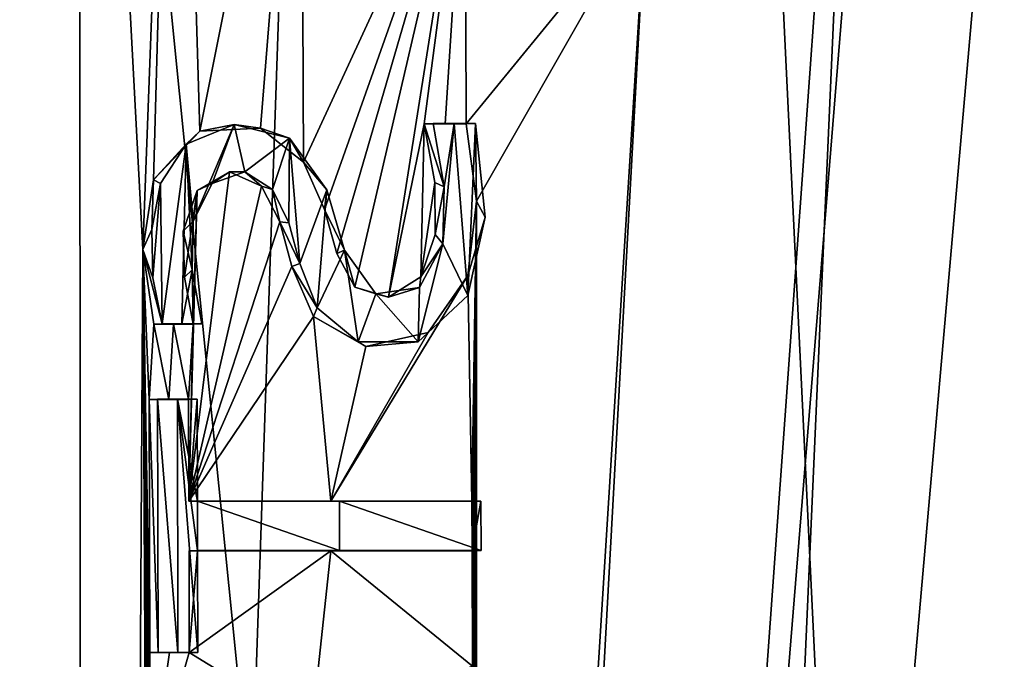
# Model space of a CAD drawing. Units: millimetres. Extents: x -81 to 81, y 28 to 110.
# Drawn here: x 8 to 10, y 77 to 78 of the extents above; entities that cross this region are included whole.
import ezdxf

# ---------------------------------------------------------------- set-up
doc = ezdxf.new("R2010")
doc.units = ezdxf.units.MM
doc.header["$LTSCALE"] = 65.185185
for name, color, linetype in [('10', 7, 'CONTINUOUS'), ('140', 7, 'CONTINUOUS'), ('141', 7, 'CONTINUOUS'), ('142', 7, 'CONTINUOUS'), ('143', 7, 'CONTINUOUS'), ('144', 7, 'CONTINUOUS'), ('145', 7, 'CONTINUOUS'), ('146', 7, 'CONTINUOUS'), ('147', 7, 'CONTINUOUS'), ('173', 7, 'CONTINUOUS'), ('174', 7, 'CONTINUOUS'), ('175', 7, 'CONTINUOUS'), ('176', 7, 'CONTINUOUS'), ('217', 7, 'CONTINUOUS'), ('64', 7, 'CONTINUOUS')]:
    doc.layers.add(name, color=color, linetype=linetype)

msp = doc.modelspace()

# ---------------------------------------------------------------- linework, layer by layer
at = {"layer": '10', "color": 7, "linetype": 'Continuous'}
for points in [[(8.3018, 84.2356, -47.3168), (7.2987, 54.7, -48.3569), (6.7247, 84.2356, -48.4077), (8.3018, 84.2356, -47.3168)], [(7.2987, 54.7, -25.6431), (10.2026, 54.7, -28.1594), (7.2545, 84.2356, -25.9216), (7.2987, 54.7, -25.6431)], [(7.2545, 84.2356, -25.9216), (10.2026, 54.7, -28.1594), (8.7785, 84.2356, -27.0856), (7.2545, 84.2356, -25.9216)], [(10.2026, 54.7, -45.8406), (7.2987, 54.7, -48.3569), (9.7049, 84.2356, -46.0096), (10.2026, 54.7, -45.8406)], [(9.7049, 84.2356, -46.0096), (7.2987, 54.7, -48.3569), (8.3018, 84.2356, -47.3168), (9.7049, 84.2356, -46.0096)], [(8.7785, 84.2356, -27.0856), (10.2026, 54.7, -28.1594), (10.1184, 84.2356, -28.4575), (8.7785, 84.2356, -27.0856)]]:
    msp.add_3dface(points, dxfattribs=at)
at = {"layer": '140', "color": 252, "linetype": 'Continuous', "true_color": 0x8c8c8c}
for points in [[(7.853, 76.7204, 5.4449), (7.8354, 77.217, 5.4963), (7.8518, 77.2174, 5.449), (7.853, 76.7204, 5.4449)], [(7.8366, 76.72, 5.4921), (7.8354, 77.217, 5.4963), (7.853, 76.7204, 5.4449), (7.8366, 76.72, 5.4921)]]:
    msp.add_3dface(points, dxfattribs=at)
at = {"layer": '141', "color": 252, "linetype": 'Continuous', "true_color": 0x8c8c8c}
for points in [[(7.8754, 76.72, 5.5056), (7.8366, 76.72, 5.4921), (7.853, 76.7204, 5.4449), (7.8754, 76.72, 5.5056)], [(7.8754, 76.72, 5.5056), (7.853, 76.7204, 5.4449), (7.8919, 76.7204, 5.4584), (7.8754, 76.72, 5.5056)], [(7.9141, 76.72, 5.5192), (7.8754, 76.72, 5.5056), (7.8919, 76.7204, 5.4584), (7.9141, 76.72, 5.5192)], [(7.9307, 76.7204, 5.4721), (7.9141, 76.72, 5.5192), (7.8919, 76.7204, 5.4584), (7.9307, 76.7204, 5.4721)]]:
    msp.add_3dface(points, dxfattribs=at)
at = {"layer": '142', "color": 252, "linetype": 'Continuous', "true_color": 0x8c8c8c}
for points in [[(7.9136, 76.92, 5.5209), (7.9141, 76.72, 5.5192), (7.9302, 76.9204, 5.4737), (7.9136, 76.92, 5.5209)], [(7.9141, 76.72, 5.5192), (7.9307, 76.7204, 5.4721), (7.9302, 76.9204, 5.4737), (7.9141, 76.72, 5.5192)]]:
    msp.add_3dface(points, dxfattribs=at)
at = {"layer": '143', "color": 252, "linetype": 'Continuous', "true_color": 0x8c8c8c}
for points in [[(8.192, 76.92, 5.6208), (7.9136, 76.92, 5.5209), (8.2092, 76.9204, 5.5739), (8.192, 76.92, 5.6208)], [(7.9136, 76.92, 5.5209), (7.9302, 76.9204, 5.4737), (8.2092, 76.9204, 5.5739), (7.9136, 76.92, 5.5209)], [(8.4691, 76.92, 5.7242), (8.192, 76.92, 5.6208), (8.4869, 76.9204, 5.6775), (8.4691, 76.92, 5.7242)], [(8.4869, 76.9204, 5.6775), (8.192, 76.92, 5.6208), (8.2092, 76.9204, 5.5739), (8.4869, 76.9204, 5.6775)]]:
    msp.add_3dface(points, dxfattribs=at)
at = {"layer": '144', "color": 252, "linetype": 'Continuous', "true_color": 0x8c8c8c}
for points in [[(8.4689, 77.017, 5.7251), (8.4691, 76.92, 5.7242), (8.4866, 77.0174, 5.6783), (8.4689, 77.017, 5.7251)], [(8.4691, 76.92, 5.7242), (8.4869, 76.9204, 5.6775), (8.4866, 77.0174, 5.6783), (8.4691, 76.92, 5.7242)]]:
    msp.add_3dface(points, dxfattribs=at)
at = {"layer": '145', "color": 252, "linetype": 'Continuous', "true_color": 0x8c8c8c}
for points in [[(7.9134, 77.017, 5.5217), (8.1918, 77.017, 5.6217), (7.93, 77.0174, 5.4746), (7.9134, 77.017, 5.5217)], [(7.93, 77.0174, 5.4746), (8.1918, 77.017, 5.6217), (8.209, 77.0174, 5.5747), (7.93, 77.0174, 5.4746)], [(8.1918, 77.017, 5.6217), (8.4689, 77.017, 5.7251), (8.209, 77.0174, 5.5747), (8.1918, 77.017, 5.6217)], [(8.4689, 77.017, 5.7251), (8.4866, 77.0174, 5.6783), (8.209, 77.0174, 5.5747), (8.4689, 77.017, 5.7251)]]:
    msp.add_3dface(points, dxfattribs=at)
at = {"layer": '146', "color": 252, "linetype": 'Continuous', "true_color": 0x8c8c8c}
for points in [[(7.9129, 77.217, 5.5234), (7.9134, 77.017, 5.5217), (7.9295, 77.2174, 5.4762), (7.9129, 77.217, 5.5234)], [(7.9134, 77.017, 5.5217), (7.93, 77.0174, 5.4746), (7.9295, 77.2174, 5.4762), (7.9134, 77.017, 5.5217)]]:
    msp.add_3dface(points, dxfattribs=at)
at = {"layer": '147', "color": 252, "linetype": 'Continuous', "true_color": 0x8c8c8c}
for points in [[(7.8354, 77.217, 5.4963), (7.8742, 77.217, 5.5098), (7.8518, 77.2174, 5.449), (7.8354, 77.217, 5.4963)], [(7.8518, 77.2174, 5.449), (7.8742, 77.217, 5.5098), (7.8907, 77.2174, 5.4626), (7.8518, 77.2174, 5.449)], [(7.8742, 77.217, 5.5098), (7.9129, 77.217, 5.5234), (7.8907, 77.2174, 5.4626), (7.8742, 77.217, 5.5098)], [(7.9129, 77.217, 5.5234), (7.9295, 77.2174, 5.4762), (7.8907, 77.2174, 5.4626), (7.9129, 77.217, 5.5234)]]:
    msp.add_3dface(points, dxfattribs=at)
at = {"layer": '173', "color": 252, "linetype": 'Continuous', "true_color": 0x8c8c8c}
for points in [[(8.3751, 77.758, 5.6965), (8.4164, 77.758, 5.7121), (8.3927, 77.7584, 5.6497), (8.3751, 77.758, 5.6965)], [(8.3927, 77.7584, 5.6497), (8.4164, 77.758, 5.7121), (8.4341, 77.7584, 5.6653), (8.3927, 77.7584, 5.6497)], [(8.4164, 77.758, 5.7121), (8.4577, 77.758, 5.7277), (8.4341, 77.7584, 5.6653), (8.4164, 77.758, 5.7121)], [(8.4341, 77.7584, 5.6653), (8.4577, 77.758, 5.7277), (8.4755, 77.7584, 5.681), (8.4341, 77.7584, 5.6653)]]:
    msp.add_3dface(points, dxfattribs=at)
at = {"layer": '174', "color": 252, "linetype": 'Continuous', "true_color": 0x8c8c8c}
for points in [[(7.9082, 77.7183, 5.4734), (7.9345, 77.7437, 5.5359), (8.0019, 77.7569, 5.5068), (7.9082, 77.7183, 5.4734)], [(7.9345, 77.7437, 5.5359), (8.054, 77.7498, 5.5785), (8.0019, 77.7569, 5.5068), (7.9345, 77.7437, 5.5359)], [(8.0019, 77.7569, 5.5068), (8.054, 77.7498, 5.5785), (8.1105, 77.7296, 5.5455), (8.0019, 77.7569, 5.5068)], [(8.3751, 77.758, 5.6965), (8.3927, 77.7584, 5.6497), (8.4145, 77.6345, 5.6568), (8.3751, 77.758, 5.6965)], [(8.396, 77.6431, 5.7033), (8.3751, 77.758, 5.6965), (8.4145, 77.6345, 5.6568), (8.396, 77.6431, 5.7033)], [(7.8442, 77.6484, 5.5033), (7.9345, 77.7437, 5.5359), (7.9082, 77.7183, 5.4734), (7.8442, 77.6484, 5.5033)], [(8.054, 77.7498, 5.5785), (8.1385, 77.6825, 5.6084), (8.1105, 77.7296, 5.5455), (8.054, 77.7498, 5.5785)], [(7.8579, 77.6409, 5.4551), (7.8442, 77.6484, 5.5033), (7.9082, 77.7183, 5.4734), (7.8579, 77.6409, 5.4551)], [(8.1105, 77.7296, 5.5455), (8.1385, 77.6825, 5.6084), (8.184, 77.6288, 5.5713), (8.1105, 77.7296, 5.5455)], [(8.1385, 77.6825, 5.6084), (8.1793, 77.5897, 5.6224), (8.184, 77.6288, 5.5713), (8.1385, 77.6825, 5.6084)], [(7.8228, 77.5116, 5.4946), (7.8442, 77.6484, 5.5033), (7.8404, 77.5505, 5.4481), (7.8228, 77.5116, 5.4946)], [(7.8404, 77.5505, 5.4481), (7.8442, 77.6484, 5.5033), (7.8579, 77.6409, 5.4551), (7.8404, 77.5505, 5.4481)], [(8.3966, 77.5406, 5.7026), (8.396, 77.6431, 5.7033), (8.4145, 77.6345, 5.6568), (8.3966, 77.5406, 5.7026)], [(8.184, 77.6288, 5.5713), (8.1793, 77.5897, 5.6224), (8.2187, 77.51, 5.5829), (8.184, 77.6288, 5.5713)], [(8.4119, 77.5226, 5.6548), (8.3966, 77.5406, 5.7026), (8.4145, 77.6345, 5.6568), (8.4119, 77.5226, 5.6548)], [(8.1793, 77.5897, 5.6224), (8.2038, 77.5036, 5.6306), (8.2187, 77.51, 5.5829), (8.1793, 77.5897, 5.6224)], [(7.8428, 77.4558, 5.4481), (7.8228, 77.5116, 5.4946), (7.8404, 77.5505, 5.4481), (7.8428, 77.4558, 5.4481)], [(8.3687, 77.4575, 5.6913), (8.3966, 77.5406, 5.7026), (8.4119, 77.5226, 5.6548), (8.3687, 77.4575, 5.6913)], [(7.8445, 77.365, 5.5008), (7.8228, 77.5116, 5.4946), (7.861, 77.3654, 5.4536), (7.8445, 77.365, 5.5008)], [(7.861, 77.3654, 5.4536), (7.8228, 77.5116, 5.4946), (7.8428, 77.4558, 5.4481), (7.861, 77.3654, 5.4536)], [(8.2038, 77.5036, 5.6306), (8.2387, 77.4374, 5.6428), (8.2187, 77.51, 5.5829), (8.2038, 77.5036, 5.6306)], [(8.2187, 77.51, 5.5829), (8.2387, 77.4374, 5.6428), (8.2802, 77.4244, 5.6047), (8.2187, 77.51, 5.5829)], [(8.366, 77.4366, 5.6367), (8.3687, 77.4575, 5.6913), (8.4119, 77.5226, 5.6548), (8.366, 77.4366, 5.6367)], [(8.3048, 77.4179, 5.6671), (8.3687, 77.4575, 5.6913), (8.366, 77.4366, 5.6367), (8.3048, 77.4179, 5.6671)], [(8.2387, 77.4374, 5.6428), (8.3048, 77.4179, 5.6671), (8.2802, 77.4244, 5.6047), (8.2387, 77.4374, 5.6428)], [(8.2802, 77.4244, 5.6047), (8.3048, 77.4179, 5.6671), (8.366, 77.4366, 5.6367), (8.2802, 77.4244, 5.6047)]]:
    msp.add_3dface(points, dxfattribs=at)
at = {"layer": '175', "color": 252, "linetype": 'Continuous', "true_color": 0x8c8c8c}
for points in [[(7.8833, 77.365, 5.5144), (7.8445, 77.365, 5.5008), (7.8998, 77.3654, 5.4672), (7.8833, 77.365, 5.5144)], [(7.8445, 77.365, 5.5008), (7.861, 77.3654, 5.4536), (7.8998, 77.3654, 5.4672), (7.8445, 77.365, 5.5008)], [(7.922, 77.365, 5.528), (7.8833, 77.365, 5.5144), (7.9386, 77.3654, 5.4808), (7.922, 77.365, 5.528)], [(7.9386, 77.3654, 5.4808), (7.8833, 77.365, 5.5144), (7.8998, 77.3654, 5.4672), (7.9386, 77.3654, 5.4808)]]:
    msp.add_3dface(points, dxfattribs=at)
at = {"layer": '176', "color": 252, "linetype": 'Continuous', "true_color": 0x8c8c8c}
for points in [[(8.4577, 77.758, 5.7277), (8.4775, 77.6061, 5.7338), (8.4755, 77.7584, 5.681), (8.4577, 77.758, 5.7277)], [(8.4755, 77.7584, 5.681), (8.4775, 77.6061, 5.7338), (8.495, 77.5749, 5.6867), (8.4755, 77.7584, 5.681)], [(7.9933, 77.6635, 5.556), (7.9297, 77.6269, 5.5331), (7.959, 77.6407, 5.4905), (7.9933, 77.6635, 5.556)], [(8.0234, 77.6636, 5.5136), (7.9933, 77.6635, 5.556), (7.959, 77.6407, 5.4905), (8.0234, 77.6636, 5.5136)], [(8.0557, 77.636, 5.5781), (7.9933, 77.6635, 5.556), (8.0234, 77.6636, 5.5136), (8.0557, 77.636, 5.5781)], [(8.0775, 77.6292, 5.5327), (8.0557, 77.636, 5.5781), (8.0234, 77.6636, 5.5136), (8.0775, 77.6292, 5.5327)], [(7.959, 77.6407, 5.4905), (7.9297, 77.6269, 5.5331), (7.922, 77.5667, 5.4768), (7.959, 77.6407, 5.4905)], [(7.9297, 77.6269, 5.5331), (7.9021, 77.5471, 5.5227), (7.922, 77.5667, 5.4768), (7.9297, 77.6269, 5.5331)], [(8.0916, 77.5656, 5.5903), (8.0557, 77.636, 5.5781), (8.0775, 77.6292, 5.5327), (8.0916, 77.5656, 5.5903)], [(8.1094, 77.5635, 5.5436), (8.0916, 77.5656, 5.5903), (8.0775, 77.6292, 5.5327), (8.1094, 77.5635, 5.5436)], [(8.4775, 77.6061, 5.7338), (8.4608, 77.4602, 5.7261), (8.495, 77.5749, 5.6867), (8.4775, 77.6061, 5.7338)], [(7.922, 77.5667, 5.4768), (7.9021, 77.5471, 5.5227), (7.9201, 77.4711, 5.4753), (7.922, 77.5667, 5.4768)], [(8.1156, 77.4777, 5.5982), (8.0916, 77.5656, 5.5903), (8.1311, 77.4839, 5.5507), (8.1156, 77.4777, 5.5982)], [(8.1311, 77.4839, 5.5507), (8.0916, 77.5656, 5.5903), (8.1094, 77.5635, 5.5436), (8.1311, 77.4839, 5.5507)], [(8.495, 77.5749, 5.6867), (8.4608, 77.4602, 5.7261), (8.461, 77.4208, 5.6724), (8.495, 77.5749, 5.6867)], [(7.9021, 77.5471, 5.5227), (7.9049, 77.4567, 5.5228), (7.9201, 77.4711, 5.4753), (7.9021, 77.5471, 5.5227)], [(7.9049, 77.4567, 5.5228), (7.922, 77.365, 5.528), (7.9201, 77.4711, 5.4753), (7.9049, 77.4567, 5.5228)], [(7.922, 77.365, 5.528), (7.9386, 77.3654, 5.4808), (7.9201, 77.4711, 5.4753), (7.922, 77.365, 5.528)], [(8.1651, 77.397, 5.5622), (8.1156, 77.4777, 5.5982), (8.1311, 77.4839, 5.5507), (8.1651, 77.397, 5.5622)], [(8.1577, 77.3797, 5.6126), (8.1156, 77.4777, 5.5982), (8.1651, 77.397, 5.5622), (8.1577, 77.3797, 5.6126)], [(8.4608, 77.4602, 5.7261), (8.3827, 77.3481, 5.6956), (8.461, 77.4208, 5.6724), (8.4608, 77.4602, 5.7261)], [(8.461, 77.4208, 5.6724), (8.3827, 77.3481, 5.6956), (8.363, 77.3299, 5.6346), (8.461, 77.4208, 5.6724)], [(8.2455, 77.3298, 5.591), (8.1577, 77.3797, 5.6126), (8.1651, 77.397, 5.5622), (8.2455, 77.3298, 5.591)], [(8.2604, 77.3212, 5.6497), (8.1577, 77.3797, 5.6126), (8.2455, 77.3298, 5.591), (8.2604, 77.3212, 5.6497)], [(8.363, 77.3299, 5.6346), (8.2604, 77.3212, 5.6497), (8.2455, 77.3298, 5.591), (8.363, 77.3299, 5.6346)], [(8.3827, 77.3481, 5.6956), (8.2604, 77.3212, 5.6497), (8.363, 77.3299, 5.6346), (8.3827, 77.3481, 5.6956)]]:
    msp.add_3dface(points, dxfattribs=at)
at = {"layer": '217', "color": 252, "linetype": 'Continuous', "true_color": 0x8c8c8c}
for points in [[(7.9082, 77.7183, 5.4734), (8.0019, 77.7569, 5.5068), (7.922, 77.5667, 5.4768), (7.9082, 77.7183, 5.4734)], [(8.0019, 77.7569, 5.5068), (7.959, 77.6407, 5.4905), (7.922, 77.5667, 5.4768), (8.0019, 77.7569, 5.5068)], [(8.0019, 77.7569, 5.5068), (8.0234, 77.6636, 5.5136), (7.959, 77.6407, 5.4905), (8.0019, 77.7569, 5.5068)], [(8.0019, 77.7569, 5.5068), (8.1105, 77.7296, 5.5455), (8.0234, 77.6636, 5.5136), (8.0019, 77.7569, 5.5068)], [(8.3927, 77.7584, 5.6497), (8.4341, 77.7584, 5.6653), (8.4145, 77.6345, 5.6568), (8.3927, 77.7584, 5.6497)], [(8.4341, 77.7584, 5.6653), (8.4119, 77.5226, 5.6548), (8.4145, 77.6345, 5.6568), (8.4341, 77.7584, 5.6653)], [(8.4119, 77.5226, 5.6548), (8.4341, 77.7584, 5.6653), (8.461, 77.4208, 5.6724), (8.4119, 77.5226, 5.6548)], [(8.4341, 77.7584, 5.6653), (8.4755, 77.7584, 5.681), (8.461, 77.4208, 5.6724), (8.4341, 77.7584, 5.6653)], [(8.4755, 77.7584, 5.681), (8.495, 77.5749, 5.6867), (8.461, 77.4208, 5.6724), (8.4755, 77.7584, 5.681)], [(7.861, 77.3654, 5.4536), (7.8579, 77.6409, 5.4551), (7.9082, 77.7183, 5.4734), (7.861, 77.3654, 5.4536)], [(7.861, 77.3654, 5.4536), (7.9082, 77.7183, 5.4734), (7.8998, 77.3654, 5.4672), (7.861, 77.3654, 5.4536)], [(7.8998, 77.3654, 5.4672), (7.9082, 77.7183, 5.4734), (7.9201, 77.4711, 5.4753), (7.8998, 77.3654, 5.4672)], [(7.9082, 77.7183, 5.4734), (7.922, 77.5667, 5.4768), (7.9201, 77.4711, 5.4753), (7.9082, 77.7183, 5.4734)], [(8.1105, 77.7296, 5.5455), (8.0775, 77.6292, 5.5327), (8.0234, 77.6636, 5.5136), (8.1105, 77.7296, 5.5455)], [(8.1105, 77.7296, 5.5455), (8.1094, 77.5635, 5.5436), (8.0775, 77.6292, 5.5327), (8.1105, 77.7296, 5.5455)], [(8.1105, 77.7296, 5.5455), (8.1311, 77.4839, 5.5507), (8.1094, 77.5635, 5.5436), (8.1105, 77.7296, 5.5455)], [(8.1105, 77.7296, 5.5455), (8.184, 77.6288, 5.5713), (8.1311, 77.4839, 5.5507), (8.1105, 77.7296, 5.5455)], [(7.8428, 77.4558, 5.4481), (7.8404, 77.5505, 5.4481), (7.8579, 77.6409, 5.4551), (7.8428, 77.4558, 5.4481)], [(7.861, 77.3654, 5.4536), (7.8428, 77.4558, 5.4481), (7.8579, 77.6409, 5.4551), (7.861, 77.3654, 5.4536)], [(8.184, 77.6288, 5.5713), (8.1651, 77.397, 5.5622), (8.1311, 77.4839, 5.5507), (8.184, 77.6288, 5.5713)], [(8.184, 77.6288, 5.5713), (8.2187, 77.51, 5.5829), (8.1651, 77.397, 5.5622), (8.184, 77.6288, 5.5713)], [(8.2187, 77.51, 5.5829), (8.2455, 77.3298, 5.591), (8.1651, 77.397, 5.5622), (8.2187, 77.51, 5.5829)], [(8.2187, 77.51, 5.5829), (8.2802, 77.4244, 5.6047), (8.2455, 77.3298, 5.591), (8.2187, 77.51, 5.5829)], [(8.366, 77.4366, 5.6367), (8.4119, 77.5226, 5.6548), (8.363, 77.3299, 5.6346), (8.366, 77.4366, 5.6367)], [(8.4119, 77.5226, 5.6548), (8.461, 77.4208, 5.6724), (8.363, 77.3299, 5.6346), (8.4119, 77.5226, 5.6548)], [(7.9386, 77.3654, 5.4808), (7.8998, 77.3654, 5.4672), (7.9201, 77.4711, 5.4753), (7.9386, 77.3654, 5.4808)], [(8.2802, 77.4244, 5.6047), (8.366, 77.4366, 5.6367), (8.363, 77.3299, 5.6346), (8.2802, 77.4244, 5.6047)], [(8.2802, 77.4244, 5.6047), (8.363, 77.3299, 5.6346), (8.2455, 77.3298, 5.591), (8.2802, 77.4244, 5.6047)], [(7.853, 76.7204, 5.4449), (7.8518, 77.2174, 5.449), (7.8919, 76.7204, 5.4584), (7.853, 76.7204, 5.4449)], [(7.8919, 76.7204, 5.4584), (7.8518, 77.2174, 5.449), (7.8907, 77.2174, 5.4626), (7.8919, 76.7204, 5.4584)], [(7.9307, 76.7204, 5.4721), (7.8919, 76.7204, 5.4584), (7.8907, 77.2174, 5.4626), (7.9307, 76.7204, 5.4721)], [(7.9302, 76.9204, 5.4737), (7.9307, 76.7204, 5.4721), (7.8907, 77.2174, 5.4626), (7.9302, 76.9204, 5.4737)], [(7.9302, 76.9204, 5.4737), (7.8907, 77.2174, 5.4626), (7.93, 77.0174, 5.4746), (7.9302, 76.9204, 5.4737)], [(7.9295, 77.2174, 5.4762), (7.93, 77.0174, 5.4746), (7.8907, 77.2174, 5.4626), (7.9295, 77.2174, 5.4762)], [(8.2092, 76.9204, 5.5739), (7.9302, 76.9204, 5.4737), (7.93, 77.0174, 5.4746), (8.2092, 76.9204, 5.5739)], [(8.2092, 76.9204, 5.5739), (7.93, 77.0174, 5.4746), (8.209, 77.0174, 5.5747), (8.2092, 76.9204, 5.5739)], [(8.4869, 76.9204, 5.6775), (8.2092, 76.9204, 5.5739), (8.209, 77.0174, 5.5747), (8.4869, 76.9204, 5.6775)], [(8.4866, 77.0174, 5.6783), (8.4869, 76.9204, 5.6775), (8.209, 77.0174, 5.5747), (8.4866, 77.0174, 5.6783)]]:
    msp.add_3dface(points, dxfattribs=at)
at = {"layer": '64', "color": 7, "linetype": 'Continuous'}
for points in [[(5.3677, 58.1044, 51.3875), (8.2945, 58.1044, 50.5164), (4.8722, 107.909, 51.0517), (5.3677, 58.1044, 51.3875)], [(4.8722, 107.909, 51.0517), (8.2945, 58.1044, 50.5164), (10.5116, 107.909, 49.0861), (4.8722, 107.909, 51.0517)], [(8.2945, 58.1044, 50.5164), (11.089, 58.1044, 49.2796), (10.5116, 107.909, 49.0861), (8.2945, 58.1044, 50.5164)], [(7.502, 80.4114, 5.4123), (7.7077, 58.1044, 5.276), (7.4377, 74.364, 5.3355), (7.502, 80.4114, 5.4123)], [(7.6988, 79.8488, 5.4734), (7.7077, 58.1044, 5.276), (7.502, 80.4114, 5.4123), (7.6988, 79.8488, 5.4734)], [(7.7077, 58.1044, 5.276), (7.6988, 79.8488, 5.4734), (7.8228, 77.5116, 5.4946), (7.7077, 58.1044, 5.276)], [(7.6988, 79.8488, 5.4734), (7.8892, 79.2724, 5.5341), (7.8228, 77.5116, 5.4946), (7.6988, 79.8488, 5.4734)], [(10.3211, 78.608, 6.5359), (7.7077, 58.1044, 5.276), (10.1013, 79.7869, 6.4429), (10.3211, 78.608, 6.5359)], [(10.1013, 79.7869, 6.4429), (7.7077, 58.1044, 5.276), (9.9993, 79.1823, 6.3896), (10.1013, 79.7869, 6.4429)], [(7.8228, 77.5116, 5.4946), (7.8892, 79.2724, 5.5341), (7.8442, 77.6484, 5.5033), (7.8228, 77.5116, 5.4946)], [(7.8442, 77.6484, 5.5033), (7.8892, 79.2724, 5.5341), (7.9345, 77.7437, 5.5359), (7.8442, 77.6484, 5.5033)], [(7.8892, 79.2724, 5.5341), (8.1339, 78.7407, 5.6166), (7.9345, 77.7437, 5.5359), (7.8892, 79.2724, 5.5341)], [(9.9993, 79.1823, 6.3896), (7.7077, 58.1044, 5.276), (9.9036, 78.9124, 6.343), (9.9993, 79.1823, 6.3896)], [(9.9036, 78.9124, 6.343), (7.7077, 58.1044, 5.276), (9.781, 78.6808, 6.2852), (9.9036, 78.9124, 6.343)], [(7.9345, 77.7437, 5.5359), (8.1339, 78.7407, 5.6166), (8.054, 77.7498, 5.5785), (7.9345, 77.7437, 5.5359)], [(8.054, 77.7498, 5.5785), (8.1339, 78.7407, 5.6166), (8.1385, 77.6825, 5.6084), (8.054, 77.7498, 5.5785)], [(8.1339, 78.7407, 5.6166), (8.4558, 78.3697, 5.7327), (8.1385, 77.6825, 5.6084), (8.1339, 78.7407, 5.6166)], [(9.781, 78.6808, 6.2852), (7.7077, 58.1044, 5.276), (9.4833, 78.352, 6.1504), (9.781, 78.6808, 6.2852)], [(10.5318, 58.1044, 6.4392), (7.7077, 58.1044, 5.276), (10.4148, 78.608, 6.5812), (10.5318, 58.1044, 6.4392)], [(7.7077, 58.1044, 5.276), (10.3211, 78.608, 6.5359), (10.4148, 78.608, 6.5812), (7.7077, 58.1044, 5.276)], [(8.1385, 77.6825, 5.6084), (8.4558, 78.3697, 5.7327), (8.1793, 77.5897, 5.6224), (8.1385, 77.6825, 5.6084)], [(8.1793, 77.5897, 5.6224), (8.4558, 78.3697, 5.7327), (8.2038, 77.5036, 5.6306), (8.1793, 77.5897, 5.6224)], [(8.2038, 77.5036, 5.6306), (8.4558, 78.3697, 5.7327), (8.2387, 77.4374, 5.6428), (8.2038, 77.5036, 5.6306)], [(8.2387, 77.4374, 5.6428), (8.4558, 78.3697, 5.7327), (8.3048, 77.4179, 5.6671), (8.2387, 77.4374, 5.6428)], [(8.4558, 78.3697, 5.7327), (8.3751, 77.758, 5.6965), (8.3048, 77.4179, 5.6671), (8.4558, 78.3697, 5.7327)], [(8.3751, 77.758, 5.6965), (8.4558, 78.3697, 5.7327), (8.4164, 77.758, 5.7121), (8.3751, 77.758, 5.6965)], [(8.4164, 77.758, 5.7121), (8.4558, 78.3697, 5.7327), (8.4577, 77.758, 5.7277), (8.4164, 77.758, 5.7121)], [(8.4558, 78.3697, 5.7327), (8.8098, 78.1896, 5.8687), (8.4577, 77.758, 5.7277), (8.4558, 78.3697, 5.7327)], [(9.4833, 78.352, 6.1504), (7.7077, 58.1044, 5.276), (9.1558, 78.1849, 6.0095), (9.4833, 78.352, 6.1504)], [(9.1558, 78.1849, 6.0095), (7.7077, 58.1044, 5.276), (8.8098, 78.1896, 5.8687), (9.1558, 78.1849, 6.0095)], [(8.8098, 78.1896, 5.8687), (7.7077, 58.1044, 5.276), (8.4789, 72.881, 5.6902), (8.8098, 78.1896, 5.8687)], [(8.4577, 77.758, 5.7277), (8.8098, 78.1896, 5.8687), (8.4775, 77.6061, 5.7338), (8.4577, 77.758, 5.7277)], [(8.4775, 77.6061, 5.7338), (8.8098, 78.1896, 5.8687), (8.4789, 72.881, 5.6902), (8.4775, 77.6061, 5.7338)], [(8.3048, 77.4179, 5.6671), (8.3751, 77.758, 5.6965), (8.3687, 77.4575, 5.6913), (8.3048, 77.4179, 5.6671)], [(8.3687, 77.4575, 5.6913), (8.3751, 77.758, 5.6965), (8.396, 77.6431, 5.7033), (8.3687, 77.4575, 5.6913)], [(8.0557, 77.636, 5.5781), (7.9134, 77.017, 5.5217), (7.9933, 77.6635, 5.556), (8.0557, 77.636, 5.5781)], [(7.9933, 77.6635, 5.556), (7.9134, 77.017, 5.5217), (7.9297, 77.6269, 5.5331), (7.9933, 77.6635, 5.556)], [(8.3966, 77.5406, 5.7026), (8.3687, 77.4575, 5.6913), (8.396, 77.6431, 5.7033), (8.3966, 77.5406, 5.7026)], [(7.9021, 77.5471, 5.5227), (7.9297, 77.6269, 5.5331), (7.9049, 77.4567, 5.5228), (7.9021, 77.5471, 5.5227)], [(7.9049, 77.4567, 5.5228), (7.9297, 77.6269, 5.5331), (7.922, 77.365, 5.528), (7.9049, 77.4567, 5.5228)], [(8.0916, 77.5656, 5.5903), (7.9134, 77.017, 5.5217), (8.0557, 77.636, 5.5781), (8.0916, 77.5656, 5.5903)], [(7.9297, 77.6269, 5.5331), (7.9134, 77.017, 5.5217), (7.922, 77.365, 5.528), (7.9297, 77.6269, 5.5331)], [(8.4775, 77.6061, 5.7338), (8.4689, 77.017, 5.7251), (8.4608, 77.4602, 5.7261), (8.4775, 77.6061, 5.7338)], [(8.4691, 76.92, 5.7242), (8.4689, 77.017, 5.7251), (8.4775, 77.6061, 5.7338), (8.4691, 76.92, 5.7242)], [(8.4691, 76.92, 5.7242), (8.4775, 77.6061, 5.7338), (8.4697, 76.693, 5.7223), (8.4691, 76.92, 5.7242)], [(8.4699, 76.5973, 5.7215), (8.4697, 76.693, 5.7223), (8.4775, 77.6061, 5.7338), (8.4699, 76.5973, 5.7215)], [(8.4699, 76.5973, 5.7215), (8.4775, 77.6061, 5.7338), (8.4709, 76.1757, 5.718), (8.4699, 76.5973, 5.7215)], [(8.4709, 76.1757, 5.718), (8.4775, 77.6061, 5.7338), (8.4711, 76.08, 5.7172), (8.4709, 76.1757, 5.718)], [(8.4715, 75.923, 5.7158), (8.4711, 76.08, 5.7172), (8.4775, 77.6061, 5.7338), (8.4715, 75.923, 5.7158)], [(8.4717, 75.838, 5.7151), (8.4715, 75.923, 5.7158), (8.4775, 77.6061, 5.7338), (8.4717, 75.838, 5.7151)], [(8.4717, 75.838, 5.7151), (8.4775, 77.6061, 5.7338), (8.4725, 75.536, 5.7126), (8.4717, 75.838, 5.7151)], [(8.4728, 75.406, 5.7115), (8.4725, 75.536, 5.7126), (8.4775, 77.6061, 5.7338), (8.4728, 75.406, 5.7115)], [(8.4728, 75.406, 5.7115), (8.4775, 77.6061, 5.7338), (8.4733, 75.183, 5.7096), (8.4728, 75.406, 5.7115)], [(8.4733, 75.183, 5.7096), (8.4775, 77.6061, 5.7338), (8.4739, 74.9347, 5.7075), (8.4733, 75.183, 5.7096)], [(8.4739, 74.9347, 5.7075), (8.4775, 77.6061, 5.7338), (8.4748, 74.553, 5.7043), (8.4739, 74.9347, 5.7075)], [(8.4751, 74.4573, 5.7035), (8.4748, 74.553, 5.7043), (8.4775, 77.6061, 5.7338), (8.4751, 74.4573, 5.7035)], [(8.4751, 74.4573, 5.7035), (8.4775, 77.6061, 5.7338), (8.4761, 74.0357, 5.7), (8.4751, 74.4573, 5.7035)], [(8.4761, 74.0357, 5.7), (8.4775, 77.6061, 5.7338), (8.4763, 73.94, 5.6991), (8.4761, 74.0357, 5.7)], [(8.4767, 73.794, 5.6979), (8.4763, 73.94, 5.6991), (8.4775, 77.6061, 5.7338), (8.4767, 73.794, 5.6979)], [(8.4769, 73.699, 5.6971), (8.4767, 73.794, 5.6979), (8.4775, 77.6061, 5.7338), (8.4769, 73.699, 5.6971)], [(8.4769, 73.699, 5.6971), (8.4775, 77.6061, 5.7338), (8.4775, 73.4241, 5.6948), (8.4769, 73.699, 5.6971)], [(8.4783, 73.131, 5.6923), (8.4775, 77.6061, 5.7338), (8.4789, 72.881, 5.6902), (8.4783, 73.131, 5.6923)], [(8.4783, 73.131, 5.6923), (8.4778, 73.3063, 5.6938), (8.4775, 77.6061, 5.7338), (8.4783, 73.131, 5.6923)], [(8.4778, 73.3063, 5.6938), (8.4775, 73.4241, 5.6948), (8.4775, 77.6061, 5.7338), (8.4778, 73.3063, 5.6938)], [(8.1156, 77.4777, 5.5982), (7.9134, 77.017, 5.5217), (8.0916, 77.5656, 5.5903), (8.1156, 77.4777, 5.5982)], [(7.7077, 58.1044, 5.276), (7.8228, 77.5116, 5.4946), (7.8452, 73.131, 5.4619), (7.7077, 58.1044, 5.276)], [(7.8354, 77.217, 5.4963), (7.8366, 76.72, 5.4921), (7.8228, 77.5116, 5.4946), (7.8354, 77.217, 5.4963)], [(7.8445, 77.365, 5.5008), (7.8354, 77.217, 5.4963), (7.8228, 77.5116, 5.4946), (7.8445, 77.365, 5.5008)], [(7.8376, 76.3219, 5.4887), (7.8228, 77.5116, 5.4946), (7.8372, 76.4511, 5.4898), (7.8376, 76.3219, 5.4887)], [(7.8388, 75.793, 5.4843), (7.8228, 77.5116, 5.4946), (7.8385, 75.923, 5.4854), (7.8388, 75.793, 5.4843)], [(7.8403, 75.183, 5.4792), (7.8228, 77.5116, 5.4946), (7.8398, 75.406, 5.481), (7.8403, 75.183, 5.4792)], [(7.8366, 76.72, 5.4921), (7.8372, 76.4511, 5.4898), (7.8228, 77.5116, 5.4946), (7.8366, 76.72, 5.4921)], [(7.8403, 75.183, 5.4792), (7.8409, 74.9347, 5.4771), (7.8228, 77.5116, 5.4946), (7.8403, 75.183, 5.4792)], [(7.8436, 73.794, 5.4675), (7.8442, 73.569, 5.4656), (7.8228, 77.5116, 5.4946), (7.8436, 73.794, 5.4675)], [(7.8385, 75.923, 5.4854), (7.8228, 77.5116, 5.4946), (7.8376, 76.3219, 5.4887), (7.8385, 75.923, 5.4854)], [(7.8396, 75.491, 5.4818), (7.8398, 75.406, 5.481), (7.8228, 77.5116, 5.4946), (7.8396, 75.491, 5.4818)], [(7.8388, 75.793, 5.4843), (7.8396, 75.491, 5.4818), (7.8228, 77.5116, 5.4946), (7.8388, 75.793, 5.4843)], [(7.8409, 74.9347, 5.4771), (7.8424, 74.3111, 5.4718), (7.8228, 77.5116, 5.4946), (7.8409, 74.9347, 5.4771)], [(7.8424, 74.3111, 5.4718), (7.8427, 74.1819, 5.4708), (7.8228, 77.5116, 5.4946), (7.8424, 74.3111, 5.4718)], [(7.8436, 73.794, 5.4675), (7.8228, 77.5116, 5.4946), (7.8427, 74.1819, 5.4708), (7.8436, 73.794, 5.4675)], [(7.8452, 73.131, 5.4619), (7.8228, 77.5116, 5.4946), (7.8442, 73.569, 5.4656), (7.8452, 73.131, 5.4619)], [(8.1577, 77.3797, 5.6126), (7.9134, 77.017, 5.5217), (8.1156, 77.4777, 5.5982), (8.1577, 77.3797, 5.6126)], [(8.4689, 77.017, 5.7251), (8.1918, 77.017, 5.6217), (8.4608, 77.4602, 5.7261), (8.4689, 77.017, 5.7251)], [(8.4608, 77.4602, 5.7261), (8.1918, 77.017, 5.6217), (8.3827, 77.3481, 5.6956), (8.4608, 77.4602, 5.7261)], [(8.1918, 77.017, 5.6217), (7.9134, 77.017, 5.5217), (8.1577, 77.3797, 5.6126), (8.1918, 77.017, 5.6217)], [(8.2604, 77.3212, 5.6497), (8.1918, 77.017, 5.6217), (8.1577, 77.3797, 5.6126), (8.2604, 77.3212, 5.6497)], [(7.8742, 77.217, 5.5098), (7.8354, 77.217, 5.4963), (7.8445, 77.365, 5.5008), (7.8742, 77.217, 5.5098)], [(7.8833, 77.365, 5.5144), (7.8742, 77.217, 5.5098), (7.8445, 77.365, 5.5008), (7.8833, 77.365, 5.5144)], [(7.9129, 77.217, 5.5234), (7.8742, 77.217, 5.5098), (7.8833, 77.365, 5.5144), (7.9129, 77.217, 5.5234)], [(7.922, 77.365, 5.528), (7.9129, 77.217, 5.5234), (7.8833, 77.365, 5.5144), (7.922, 77.365, 5.528)], [(7.9134, 77.017, 5.5217), (7.9129, 77.217, 5.5234), (7.922, 77.365, 5.528), (7.9134, 77.017, 5.5217)], [(8.3827, 77.3481, 5.6956), (8.1918, 77.017, 5.6217), (8.2604, 77.3212, 5.6497), (8.3827, 77.3481, 5.6956)], [(7.9136, 76.92, 5.5209), (8.192, 76.92, 5.6208), (7.9141, 76.72, 5.5192), (7.9136, 76.92, 5.5209)], [(7.9141, 76.72, 5.5192), (8.192, 76.92, 5.6208), (8.1543, 76.5721, 5.6038), (7.9141, 76.72, 5.5192)], [(8.1543, 76.5721, 5.6038), (8.192, 76.92, 5.6208), (8.4697, 76.693, 5.7223), (8.1543, 76.5721, 5.6038)], [(8.192, 76.92, 5.6208), (8.4691, 76.92, 5.7242), (8.4697, 76.693, 5.7223), (8.192, 76.92, 5.6208)], [(7.8366, 76.72, 5.4921), (7.8754, 76.72, 5.5056), (7.8372, 76.4511, 5.4898), (7.8366, 76.72, 5.4921)], [(7.8754, 76.72, 5.5056), (7.9141, 76.72, 5.5192), (7.8372, 76.4511, 5.4898), (7.8754, 76.72, 5.5056)], [(7.8372, 76.4511, 5.4898), (7.9141, 76.72, 5.5192), (8.1543, 76.5721, 5.6038), (7.8372, 76.4511, 5.4898)]]:
    msp.add_3dface(points, dxfattribs=at)

doc.saveas('drawing.dxf')
